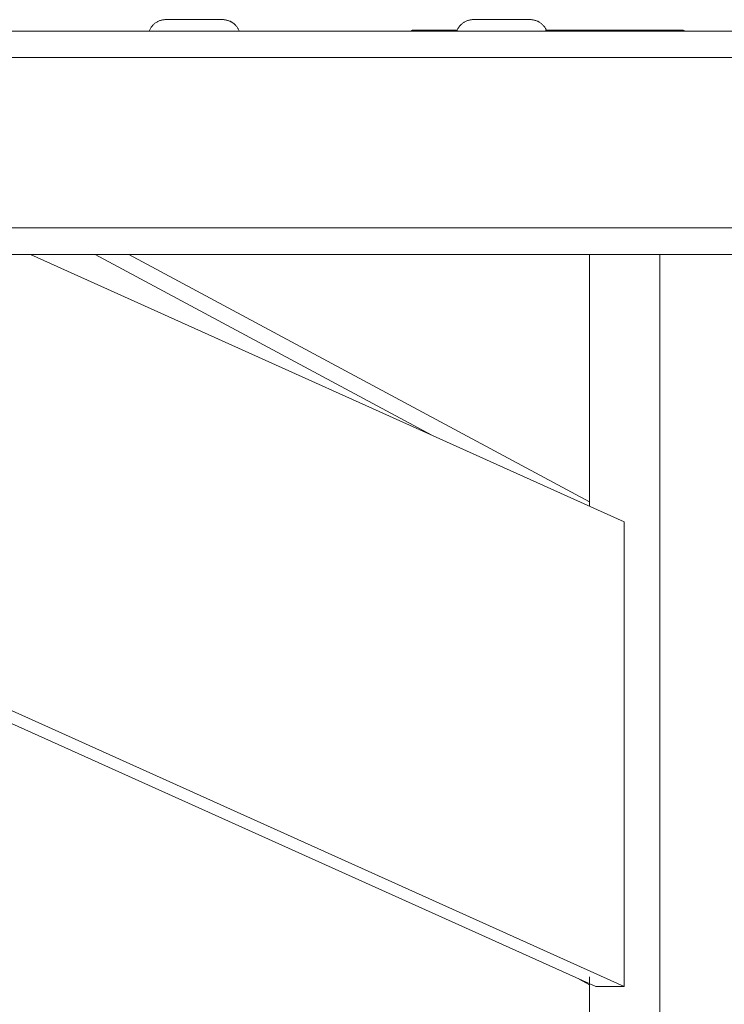
# Model space of a CAD drawing. Units: inches. Extents: x 12 to 6664, y 14 to 4719.
# Drawn here: x 4403 to 4483, y 3903 to 4015 of the extents above; entities that cross this region are included whole.
import ezdxf

# ---------------------------------------------------------------- set-up
doc = ezdxf.new("R2010")
doc.units = ezdxf.units.IN
doc.header["$MEASUREMENT"] = 0
doc.layers.add('6_dwg', color=7, linetype='Continuous', lineweight=9)

# ---------------------------------------------------------------- blocks, each defined once
blk = doc.blocks.new('6_dwg-667593-East')
at = {"lineweight": 9}
for p, q in [((7286.12, 380.7), (6916.12, 380.7)), ((7060.98, 380.81), (7058, 380.81)), ((7058, 380.81), (7060.51, 380.81)), ((7077.08, 380.81), (7071.08, 380.81)), ((7081.62, 380.81), (7071.14, 380.81)), ((7071.19, 380.81), (7072.56, 380.81)), ((7078.3, 380.81), (7071.22, 380.81)), ((7071.22, 380.81), (7078.27, 380.81)), ((7071.22, 380.81), (7078.3, 380.81)), ((7075.04, 380.81), (7071.22, 380.81)), ((7072.56, 380.81), (7071.7, 380.81)), ((7072.56, 380.81), (7075.04, 380.81)), ((7078.27, 380.81), (7077.08, 380.81)), ((7078.3, 380.81), (7081.45, 380.81)), ((7081.45, 380.81), (7085.51, 380.81)), ((7085.69, 380.81), (7081.62, 380.81)), ((7085.51, 380.81), (7085.69, 380.81)), ((7286.12, 377.7), (6916.12, 377.7)), ((6916.12, 358.3), (7286.12, 358.3)), ((6889.92, 356.14), (7076.84, 272)), ((7080.05, 272), (6893.53, 355.96)), ((6916.12, 355.3), (7286.12, 355.3)), ((7080.05, 324.89), (7012.49, 355.3)), ((7058.16, 334.74), (7019.84, 355.3)), ((7023.67, 355.3), (7076.12, 327.16)), ((7076.12, 355.3), (7076.12, 326.66)), ((7076.12, 355.3), (7076.12, 326.66)), ((7084.12, 355.3), (7084.12, -10)), ((7080.05, 272), (7080.05, 324.89)), ((7076.12, 272.22), (7074.92, 272.86)), ((7076.12, 273.13), (7076.12, 139.7)), ((7076.12, 272.32), (7076.12, 140)), ((7076.84, 272), (7078.4, 272)), ((7078.46, 272), (7080.05, 272))]:
    blk.add_line(p, q, dxfattribs=at)
at = {"lineweight": 9, "flags": 128}
for points in [[(7026, 380.7), (7026.03, 380.78), (7026.06, 380.85), (7026.1, 380.92), (7026.14, 380.99), (7026.18, 381.06), (7026.22, 381.13), (7026.27, 381.19), (7026.32, 381.26), (7026.37, 381.32), (7026.42, 381.38), (7026.48, 381.43), (7026.54, 381.49), (7026.6, 381.54), (7026.66, 381.59), (7026.72, 381.64), (7026.79, 381.68), (7026.86, 381.72), (7026.93, 381.76), (7027, 381.8), (7027.07, 381.83), (7027.15, 381.86), (7027.22, 381.89), (7027.3, 381.92), (7027.38, 381.94), (7027.45, 381.96), (7027.53, 381.97), (7027.61, 381.98), (7027.69, 381.99), (7027.77, 382), (7027.85, 382), (7027.87, 382)], [(7027.22, 381.89), (7027.3, 381.92), (7027.38, 381.94), (7027.45, 381.96), (7027.53, 381.97), (7027.61, 381.98), (7027.69, 381.99), (7027.77, 382), (7027.85, 382), (7027.87, 382)], [(7027.22, 381.89), (7027.3, 381.92), (7027.38, 381.94), (7027.45, 381.96), (7027.53, 381.97), (7027.61, 381.98), (7027.69, 381.99), (7027.77, 382), (7027.85, 382), (7027.87, 382)], [(7027.22, 381.89), (7027.3, 381.92), (7027.38, 381.94), (7027.45, 381.96), (7027.53, 381.97), (7027.61, 381.98), (7027.69, 381.99), (7027.77, 382), (7027.85, 382), (7027.87, 382)], [(7027.22, 381.89), (7027.3, 381.92), (7027.38, 381.94), (7027.45, 381.96), (7027.53, 381.97), (7027.61, 381.98), (7027.69, 381.99), (7027.77, 382), (7027.85, 382), (7027.87, 382)], [(7027.22, 381.89), (7027.3, 381.92), (7027.38, 381.94), (7027.45, 381.96), (7027.53, 381.97), (7027.61, 381.98), (7027.69, 381.99), (7027.77, 382), (7027.85, 382), (7027.87, 382)], [(7027.87, 382), (7027.87, 382), (7027.88, 382), (7027.89, 382), (7027.91, 382), (7027.94, 382), (7027.96, 382), (7028, 382), (7028.04, 382), (7028.08, 382), (7028.13, 382), (7028.18, 382), (7028.24, 382), (7028.3, 382), (7028.37, 382), (7028.44, 382), (7028.51, 382), (7028.59, 382), (7028.68, 382), (7028.77, 382)], [(7028.81, 382), (7028.72, 382), (7028.64, 382), (7028.56, 382), (7028.48, 382), (7028.41, 382), (7028.34, 382), (7028.27, 382), (7028.21, 382), (7028.16, 382), (7028.11, 382), (7028.06, 382), (7028.02, 382), (7027.98, 382), (7027.95, 382), (7027.92, 382), (7027.9, 382), (7027.89, 382), (7027.88, 382), (7027.87, 382)], [(7027.87, 382), (7027.87, 382), (7027.88, 382), (7027.89, 382), (7027.91, 382), (7027.94, 382), (7027.96, 382), (7028, 382), (7028.04, 382), (7028.08, 382), (7028.13, 382), (7028.18, 382), (7028.24, 382), (7028.3, 382), (7028.37, 382), (7028.44, 382), (7028.51, 382), (7028.59, 382), (7028.68, 382), (7028.77, 382), (7028.86, 382), (7028.95, 382), (7029.05, 382), (7029.15, 382), (7029.26, 382), (7029.37, 382)], [(7028.91, 382), (7028.81, 382), (7028.72, 382), (7028.64, 382), (7028.56, 382), (7028.48, 382), (7028.41, 382), (7028.34, 382), (7028.27, 382), (7028.21, 382), (7028.16, 382), (7028.11, 382), (7028.06, 382), (7028.02, 382), (7027.98, 382), (7027.95, 382), (7027.92, 382), (7027.9, 382), (7027.89, 382), (7027.88, 382), (7027.87, 382)], [(7027.87, 382), (7027.87, 382), (7027.88, 382), (7027.89, 382), (7027.91, 382), (7027.94, 382), (7027.96, 382), (7028, 382), (7028.04, 382), (7028.08, 382), (7028.13, 382), (7028.18, 382), (7028.24, 382), (7028.3, 382), (7028.37, 382), (7028.44, 382), (7028.51, 382), (7028.59, 382), (7028.68, 382), (7028.77, 382)], [(7028.81, 382), (7028.72, 382), (7028.64, 382), (7028.56, 382), (7028.48, 382), (7028.41, 382), (7028.34, 382), (7028.27, 382), (7028.21, 382), (7028.16, 382), (7028.11, 382), (7028.06, 382), (7028.02, 382), (7027.98, 382), (7027.95, 382), (7027.92, 382), (7027.9, 382), (7027.89, 382), (7027.88, 382), (7027.87, 382)], [(7027.87, 382), (7027.87, 382), (7027.88, 382), (7027.89, 382), (7027.91, 382), (7027.94, 382), (7027.96, 382), (7028, 382), (7028.04, 382), (7028.08, 382), (7028.13, 382), (7028.18, 382), (7028.24, 382), (7028.3, 382), (7028.37, 382), (7028.44, 382), (7028.51, 382), (7028.59, 382), (7028.68, 382), (7028.77, 382)], [(7028.81, 382), (7028.72, 382), (7028.64, 382), (7028.56, 382), (7028.48, 382), (7028.41, 382), (7028.34, 382), (7028.27, 382), (7028.21, 382), (7028.16, 382), (7028.11, 382), (7028.06, 382), (7028.02, 382), (7027.98, 382), (7027.95, 382), (7027.92, 382), (7027.9, 382), (7027.89, 382), (7027.88, 382), (7027.87, 382)], [(7027.87, 382), (7027.87, 382), (7027.88, 382), (7027.89, 382), (7027.91, 382), (7027.94, 382), (7027.96, 382), (7028, 382), (7028.04, 382), (7028.08, 382), (7028.13, 382), (7028.18, 382), (7028.24, 382), (7028.3, 382), (7028.37, 382), (7028.44, 382), (7028.51, 382), (7028.59, 382), (7028.68, 382), (7028.77, 382)], [(7028.81, 382), (7028.72, 382), (7028.64, 382), (7028.56, 382), (7028.48, 382), (7028.41, 382), (7028.34, 382), (7028.27, 382), (7028.21, 382), (7028.16, 382), (7028.11, 382), (7028.06, 382), (7028.02, 382), (7027.98, 382), (7027.95, 382), (7027.92, 382), (7027.9, 382), (7027.89, 382), (7027.88, 382), (7027.87, 382)], [(7027.87, 382), (7027.87, 382), (7027.88, 382), (7027.89, 382), (7027.91, 382), (7027.94, 382), (7027.96, 382), (7028, 382), (7028.04, 382), (7028.08, 382), (7028.13, 382), (7028.18, 382), (7028.24, 382), (7028.3, 382), (7028.37, 382), (7028.44, 382), (7028.51, 382), (7028.59, 382), (7028.68, 382), (7028.77, 382)], [(7028.81, 382), (7028.72, 382), (7028.64, 382), (7028.56, 382), (7028.48, 382), (7028.41, 382), (7028.34, 382), (7028.27, 382), (7028.21, 382), (7028.16, 382), (7028.11, 382), (7028.06, 382), (7028.02, 382), (7027.98, 382), (7027.95, 382), (7027.92, 382), (7027.9, 382), (7027.89, 382), (7027.88, 382), (7027.87, 382)], [(7034.37, 382), (7034.37, 382), (7034.36, 382), (7034.35, 382), (7034.33, 382), (7034.31, 382), (7034.28, 382), (7034.24, 382), (7034.21, 382), (7034.16, 382), (7034.11, 382), (7034.06, 382), (7034, 382), (7033.94, 382), (7033.87, 382), (7033.8, 382), (7033.73, 382), (7033.65, 382), (7033.56, 382), (7033.48, 382), (7033.39, 382), (7033.29, 382), (7033.19, 382), (7033.09, 382), (7032.99, 382), (7032.88, 382), (7032.77, 382), (7032.65, 382), (7032.54, 382), (7032.42, 382), (7032.3, 382), (7032.18, 382), (7032.05, 382), (7031.93, 382), (7031.8, 382), (7031.67, 382), (7031.55, 382), (7031.42, 382), (7031.29, 382), (7031.16, 382), (7031.03, 382), (7030.9, 382), (7030.77, 382), (7030.64, 382), (7030.51, 382), (7030.38, 382), (7030.26, 382), (7030.13, 382), (7030.01, 382), (7029.89, 382), (7029.77, 382), (7029.65, 382), (7029.54, 382), (7029.42, 382), (7029.32, 382), (7029.21, 382), (7029.11, 382), (7029, 382), (7028.91, 382)], [(7031.73, 382), (7031.86, 382), (7031.99, 382), (7032.11, 382), (7032.23, 382), (7032.35, 382), (7032.47, 382), (7032.59, 382), (7032.71, 382), (7032.82, 382), (7032.93, 382), (7033.03, 382), (7033.14, 382), (7033.24, 382), (7033.33, 382), (7033.43, 382), (7033.52, 382), (7033.6, 382), (7033.69, 382), (7033.76, 382), (7033.84, 382), (7033.91, 382), (7033.97, 382), (7034.03, 382), (7034.09, 382), (7034.14, 382), (7034.18, 382), (7034.22, 382), (7034.26, 382), (7034.29, 382), (7034.32, 382), (7034.34, 382), (7034.35, 382), (7034.37, 382), (7034.37, 382)], [(7033.43, 382), (7033.52, 382), (7033.6, 382), (7033.69, 382), (7033.76, 382), (7033.84, 382), (7033.91, 382), (7033.97, 382), (7034.03, 382), (7034.09, 382), (7034.14, 382), (7034.18, 382), (7034.22, 382), (7034.26, 382), (7034.29, 382), (7034.32, 382), (7034.34, 382), (7034.35, 382), (7034.37, 382), (7034.37, 382)], [(7033.43, 382), (7033.52, 382), (7033.6, 382), (7033.69, 382), (7033.76, 382), (7033.84, 382), (7033.91, 382), (7033.97, 382), (7034.03, 382), (7034.09, 382), (7034.14, 382), (7034.18, 382), (7034.22, 382), (7034.26, 382), (7034.29, 382), (7034.32, 382), (7034.34, 382), (7034.35, 382), (7034.37, 382), (7034.37, 382)], [(7033.43, 382), (7033.52, 382), (7033.6, 382), (7033.69, 382), (7033.76, 382), (7033.84, 382), (7033.91, 382), (7033.97, 382), (7034.03, 382), (7034.09, 382), (7034.14, 382), (7034.18, 382), (7034.22, 382), (7034.26, 382), (7034.29, 382), (7034.32, 382), (7034.34, 382), (7034.35, 382), (7034.37, 382), (7034.37, 382)], [(7033.43, 382), (7033.52, 382), (7033.6, 382), (7033.69, 382), (7033.76, 382), (7033.84, 382), (7033.91, 382), (7033.97, 382), (7034.03, 382), (7034.09, 382), (7034.14, 382), (7034.18, 382), (7034.22, 382), (7034.26, 382), (7034.29, 382), (7034.32, 382), (7034.34, 382), (7034.35, 382), (7034.37, 382), (7034.37, 382)], [(7033.43, 382), (7033.52, 382), (7033.6, 382), (7033.69, 382), (7033.76, 382), (7033.84, 382), (7033.91, 382), (7033.97, 382), (7034.03, 382), (7034.09, 382), (7034.14, 382), (7034.18, 382), (7034.22, 382), (7034.26, 382), (7034.29, 382), (7034.32, 382), (7034.34, 382), (7034.35, 382), (7034.37, 382), (7034.37, 382)], [(7034.37, 382), (7034.37, 382), (7034.36, 382), (7034.35, 382), (7034.33, 382), (7034.31, 382), (7034.28, 382), (7034.24, 382), (7034.21, 382), (7034.16, 382), (7034.11, 382), (7034.06, 382), (7034, 382), (7033.94, 382), (7033.87, 382), (7033.8, 382), (7033.73, 382), (7033.65, 382), (7033.56, 382), (7033.48, 382)], [(7034.37, 382), (7034.37, 382), (7034.36, 382), (7034.35, 382), (7034.33, 382), (7034.31, 382), (7034.28, 382), (7034.24, 382), (7034.21, 382), (7034.16, 382), (7034.11, 382), (7034.06, 382), (7034, 382), (7033.94, 382), (7033.87, 382), (7033.8, 382), (7033.73, 382), (7033.65, 382), (7033.56, 382), (7033.48, 382)], [(7034.37, 382), (7034.37, 382), (7034.36, 382), (7034.35, 382), (7034.33, 382), (7034.31, 382), (7034.28, 382), (7034.24, 382), (7034.21, 382), (7034.16, 382), (7034.11, 382), (7034.06, 382), (7034, 382), (7033.94, 382), (7033.87, 382), (7033.8, 382), (7033.73, 382), (7033.65, 382), (7033.56, 382), (7033.48, 382)], [(7034.37, 382), (7034.37, 382), (7034.36, 382), (7034.35, 382), (7034.33, 382), (7034.31, 382), (7034.28, 382), (7034.24, 382), (7034.21, 382), (7034.16, 382), (7034.11, 382), (7034.06, 382), (7034, 382), (7033.94, 382), (7033.87, 382), (7033.8, 382), (7033.73, 382), (7033.65, 382), (7033.56, 382), (7033.48, 382)], [(7034.37, 382), (7034.37, 382), (7034.36, 382), (7034.35, 382), (7034.33, 382), (7034.31, 382), (7034.28, 382), (7034.24, 382), (7034.21, 382), (7034.16, 382), (7034.11, 382), (7034.06, 382), (7034, 382), (7033.94, 382), (7033.87, 382), (7033.8, 382), (7033.73, 382), (7033.65, 382), (7033.56, 382), (7033.48, 382)], [(7034.37, 382), (7034.45, 382), (7034.53, 381.99), (7034.61, 381.99), (7034.69, 381.97), (7034.77, 381.96), (7034.85, 381.94), (7034.92, 381.92), (7035, 381.9)], [(7034.37, 382), (7034.45, 382), (7034.53, 381.99), (7034.61, 381.99), (7034.69, 381.97), (7034.77, 381.96), (7034.85, 381.94), (7034.92, 381.92), (7035, 381.9), (7035.08, 381.87), (7035.15, 381.84), (7035.22, 381.81), (7035.29, 381.77), (7035.37, 381.74), (7035.43, 381.69), (7035.5, 381.65), (7035.57, 381.6), (7035.63, 381.56), (7035.69, 381.5), (7035.75, 381.45), (7035.81, 381.39), (7035.86, 381.33), (7035.91, 381.27), (7035.96, 381.21), (7036.01, 381.15), (7036.05, 381.08), (7036.1, 381.01), (7036.14, 380.94), (7036.17, 380.87), (7036.2, 380.8), (7036.24, 380.72)], [(7034.37, 382), (7034.45, 382), (7034.53, 381.99), (7034.61, 381.99), (7034.69, 381.97), (7034.77, 381.96), (7034.85, 381.94), (7034.92, 381.92), (7035, 381.9)], [(7034.37, 382), (7034.45, 382), (7034.53, 381.99), (7034.61, 381.99), (7034.69, 381.97), (7034.77, 381.96), (7034.85, 381.94), (7034.92, 381.92), (7035, 381.9)], [(7034.37, 382), (7034.45, 382), (7034.53, 381.99), (7034.61, 381.99), (7034.69, 381.97), (7034.77, 381.96), (7034.85, 381.94), (7034.92, 381.92), (7035, 381.9)], [(7034.37, 382), (7034.45, 382), (7034.53, 381.99), (7034.61, 381.99), (7034.69, 381.97), (7034.77, 381.96), (7034.85, 381.94), (7034.92, 381.92), (7035, 381.9)], [(7061, 380.7), (7061.03, 380.78), (7061.06, 380.85), (7061.1, 380.92), (7061.14, 380.99), (7061.18, 381.06), (7061.22, 381.13), (7061.27, 381.19), (7061.32, 381.26), (7061.37, 381.32), (7061.42, 381.38), (7061.48, 381.43), (7061.54, 381.49), (7061.6, 381.54), (7061.66, 381.59), (7061.72, 381.64), (7061.79, 381.68), (7061.86, 381.72), (7061.93, 381.76), (7062, 381.8), (7062.07, 381.83), (7062.15, 381.86), (7062.22, 381.89), (7062.3, 381.92), (7062.38, 381.94), (7062.45, 381.96), (7062.53, 381.97), (7062.61, 381.98), (7062.69, 381.99), (7062.77, 382), (7062.85, 382), (7062.87, 382)], [(7062.22, 381.89), (7062.3, 381.92), (7062.38, 381.94), (7062.45, 381.96), (7062.53, 381.97), (7062.61, 381.98), (7062.69, 381.99), (7062.77, 382), (7062.85, 382), (7062.87, 382)], [(7062.22, 381.89), (7062.3, 381.92), (7062.38, 381.94), (7062.45, 381.96), (7062.53, 381.97), (7062.61, 381.98), (7062.69, 381.99), (7062.77, 382), (7062.85, 382), (7062.87, 382)], [(7062.22, 381.89), (7062.3, 381.92), (7062.38, 381.94), (7062.45, 381.96), (7062.53, 381.97), (7062.61, 381.98), (7062.69, 381.99), (7062.77, 382), (7062.85, 382), (7062.87, 382)], [(7062.22, 381.89), (7062.3, 381.92), (7062.38, 381.94), (7062.45, 381.96), (7062.53, 381.97), (7062.61, 381.98), (7062.69, 381.99), (7062.77, 382), (7062.85, 382), (7062.87, 382)], [(7062.22, 381.89), (7062.3, 381.92), (7062.38, 381.94), (7062.45, 381.96), (7062.53, 381.97), (7062.61, 381.98), (7062.69, 381.99), (7062.77, 382), (7062.85, 382), (7062.87, 382)], [(7062.87, 382), (7062.87, 382), (7062.88, 382), (7062.89, 382), (7062.91, 382), (7062.94, 382), (7062.96, 382), (7063, 382), (7063.04, 382), (7063.08, 382), (7063.13, 382), (7063.18, 382), (7063.24, 382), (7063.3, 382), (7063.37, 382), (7063.44, 382), (7063.51, 382), (7063.59, 382), (7063.68, 382), (7063.77, 382)], [(7063.81, 382), (7063.72, 382), (7063.64, 382), (7063.56, 382), (7063.48, 382), (7063.41, 382), (7063.34, 382), (7063.27, 382), (7063.21, 382), (7063.16, 382), (7063.11, 382), (7063.06, 382), (7063.02, 382), (7062.98, 382), (7062.95, 382), (7062.92, 382), (7062.9, 382), (7062.89, 382), (7062.88, 382), (7062.87, 382)], [(7062.87, 382), (7062.87, 382), (7062.88, 382), (7062.89, 382), (7062.91, 382), (7062.94, 382), (7062.96, 382), (7063, 382), (7063.04, 382), (7063.08, 382), (7063.13, 382), (7063.18, 382), (7063.24, 382), (7063.3, 382), (7063.37, 382), (7063.44, 382), (7063.51, 382), (7063.59, 382), (7063.68, 382), (7063.77, 382)], [(7063.81, 382), (7063.72, 382), (7063.64, 382), (7063.56, 382), (7063.48, 382), (7063.41, 382), (7063.34, 382), (7063.27, 382), (7063.21, 382), (7063.16, 382), (7063.11, 382), (7063.06, 382), (7063.02, 382), (7062.98, 382), (7062.95, 382), (7062.92, 382), (7062.9, 382), (7062.89, 382), (7062.88, 382), (7062.87, 382)], [(7062.87, 382), (7062.87, 382), (7062.88, 382), (7062.89, 382), (7062.91, 382), (7062.94, 382), (7062.96, 382), (7063, 382), (7063.04, 382), (7063.08, 382), (7063.13, 382), (7063.18, 382), (7063.24, 382), (7063.3, 382), (7063.37, 382), (7063.44, 382), (7063.51, 382), (7063.59, 382), (7063.68, 382), (7063.77, 382), (7063.86, 382), (7063.95, 382), (7064.05, 382), (7064.15, 382), (7064.26, 382), (7064.37, 382)], [(7069.37, 382), (7069.37, 382), (7069.36, 382), (7069.35, 382), (7069.33, 382), (7069.31, 382), (7069.28, 382), (7069.24, 382), (7069.21, 382), (7069.16, 382), (7069.11, 382), (7069.06, 382), (7069, 382), (7068.94, 382), (7068.87, 382), (7068.8, 382), (7068.73, 382), (7068.65, 382), (7068.56, 382), (7068.48, 382), (7068.39, 382), (7068.29, 382), (7068.19, 382), (7068.09, 382), (7067.99, 382), (7067.88, 382), (7067.77, 382), (7067.65, 382), (7067.54, 382), (7067.42, 382), (7067.3, 382), (7067.18, 382), (7067.05, 382), (7066.93, 382), (7066.8, 382), (7066.67, 382), (7066.55, 382), (7066.42, 382), (7066.29, 382), (7066.16, 382), (7066.03, 382), (7065.9, 382), (7065.77, 382), (7065.64, 382), (7065.51, 382), (7065.38, 382), (7065.26, 382), (7065.13, 382), (7065.01, 382), (7064.89, 382), (7064.77, 382), (7064.65, 382), (7064.54, 382), (7064.42, 382), (7064.32, 382), (7064.21, 382), (7064.11, 382), (7064, 382), (7063.91, 382), (7063.81, 382), (7063.72, 382), (7063.64, 382), (7063.56, 382), (7063.48, 382), (7063.41, 382), (7063.34, 382), (7063.27, 382), (7063.21, 382), (7063.16, 382), (7063.11, 382), (7063.06, 382), (7063.02, 382), (7062.98, 382), (7062.95, 382), (7062.92, 382), (7062.9, 382), (7062.89, 382), (7062.88, 382), (7062.87, 382)], [(7062.87, 382), (7062.87, 382), (7062.88, 382), (7062.89, 382), (7062.91, 382), (7062.94, 382), (7062.96, 382), (7063, 382), (7063.04, 382), (7063.08, 382), (7063.13, 382), (7063.18, 382), (7063.24, 382), (7063.3, 382), (7063.37, 382), (7063.44, 382), (7063.51, 382), (7063.59, 382), (7063.68, 382), (7063.77, 382)], [(7063.81, 382), (7063.72, 382), (7063.64, 382), (7063.56, 382), (7063.48, 382), (7063.41, 382), (7063.34, 382), (7063.27, 382), (7063.21, 382), (7063.16, 382), (7063.11, 382), (7063.06, 382), (7063.02, 382), (7062.98, 382), (7062.95, 382), (7062.92, 382), (7062.9, 382), (7062.89, 382), (7062.88, 382), (7062.87, 382)], [(7062.87, 382), (7062.87, 382), (7062.88, 382), (7062.89, 382), (7062.91, 382), (7062.94, 382), (7062.96, 382), (7063, 382), (7063.04, 382), (7063.08, 382), (7063.13, 382), (7063.18, 382), (7063.24, 382), (7063.3, 382), (7063.37, 382), (7063.44, 382), (7063.51, 382), (7063.59, 382), (7063.68, 382), (7063.77, 382)], [(7063.81, 382), (7063.72, 382), (7063.64, 382), (7063.56, 382), (7063.48, 382), (7063.41, 382), (7063.34, 382), (7063.27, 382), (7063.21, 382), (7063.16, 382), (7063.11, 382), (7063.06, 382), (7063.02, 382), (7062.98, 382), (7062.95, 382), (7062.92, 382), (7062.9, 382), (7062.89, 382), (7062.88, 382), (7062.87, 382)], [(7062.87, 382), (7062.87, 382), (7062.88, 382), (7062.89, 382), (7062.91, 382), (7062.94, 382), (7062.96, 382), (7063, 382), (7063.04, 382), (7063.08, 382), (7063.13, 382), (7063.18, 382), (7063.24, 382), (7063.3, 382), (7063.37, 382), (7063.44, 382), (7063.51, 382), (7063.59, 382), (7063.68, 382), (7063.77, 382)], [(7063.81, 382), (7063.72, 382), (7063.64, 382), (7063.56, 382), (7063.48, 382), (7063.41, 382), (7063.34, 382), (7063.27, 382), (7063.21, 382), (7063.16, 382), (7063.11, 382), (7063.06, 382), (7063.02, 382), (7062.98, 382), (7062.95, 382), (7062.92, 382), (7062.9, 382), (7062.89, 382), (7062.88, 382), (7062.87, 382)], [(7066.73, 382), (7066.86, 382), (7066.99, 382), (7067.11, 382), (7067.23, 382), (7067.35, 382), (7067.47, 382), (7067.59, 382), (7067.71, 382), (7067.82, 382), (7067.93, 382), (7068.03, 382), (7068.14, 382), (7068.24, 382), (7068.33, 382), (7068.43, 382), (7068.52, 382), (7068.6, 382), (7068.69, 382), (7068.76, 382), (7068.84, 382), (7068.91, 382), (7068.97, 382), (7069.03, 382), (7069.09, 382), (7069.14, 382), (7069.18, 382), (7069.22, 382), (7069.26, 382), (7069.29, 382), (7069.32, 382), (7069.34, 382), (7069.35, 382), (7069.37, 382), (7069.37, 382)], [(7068.43, 382), (7068.52, 382), (7068.6, 382), (7068.69, 382), (7068.76, 382), (7068.84, 382), (7068.91, 382), (7068.97, 382), (7069.03, 382), (7069.09, 382), (7069.14, 382), (7069.18, 382), (7069.22, 382), (7069.26, 382), (7069.29, 382), (7069.32, 382), (7069.34, 382), (7069.35, 382), (7069.37, 382), (7069.37, 382)], [(7068.43, 382), (7068.52, 382), (7068.6, 382), (7068.69, 382), (7068.76, 382), (7068.84, 382), (7068.91, 382), (7068.97, 382), (7069.03, 382), (7069.09, 382), (7069.14, 382), (7069.18, 382), (7069.22, 382), (7069.26, 382), (7069.29, 382), (7069.32, 382), (7069.34, 382), (7069.35, 382), (7069.37, 382), (7069.37, 382)], [(7068.43, 382), (7068.52, 382), (7068.6, 382), (7068.69, 382), (7068.76, 382), (7068.84, 382), (7068.91, 382), (7068.97, 382), (7069.03, 382), (7069.09, 382), (7069.14, 382), (7069.18, 382), (7069.22, 382), (7069.26, 382), (7069.29, 382), (7069.32, 382), (7069.34, 382), (7069.35, 382), (7069.37, 382), (7069.37, 382)], [(7068.43, 382), (7068.52, 382), (7068.6, 382), (7068.69, 382), (7068.76, 382), (7068.84, 382), (7068.91, 382), (7068.97, 382), (7069.03, 382), (7069.09, 382), (7069.14, 382), (7069.18, 382), (7069.22, 382), (7069.26, 382), (7069.29, 382), (7069.32, 382), (7069.34, 382), (7069.35, 382), (7069.37, 382), (7069.37, 382)], [(7068.43, 382), (7068.52, 382), (7068.6, 382), (7068.69, 382), (7068.76, 382), (7068.84, 382), (7068.91, 382), (7068.97, 382), (7069.03, 382), (7069.09, 382), (7069.14, 382), (7069.18, 382), (7069.22, 382), (7069.26, 382), (7069.29, 382), (7069.32, 382), (7069.34, 382), (7069.35, 382), (7069.37, 382), (7069.37, 382)], [(7069.37, 382), (7069.37, 382), (7069.36, 382), (7069.35, 382), (7069.33, 382), (7069.31, 382), (7069.28, 382), (7069.24, 382), (7069.21, 382), (7069.16, 382), (7069.11, 382), (7069.06, 382), (7069, 382), (7068.94, 382), (7068.87, 382), (7068.8, 382), (7068.73, 382), (7068.65, 382), (7068.56, 382), (7068.48, 382)], [(7069.37, 382), (7069.37, 382), (7069.36, 382), (7069.35, 382), (7069.33, 382), (7069.31, 382), (7069.28, 382), (7069.24, 382), (7069.21, 382), (7069.16, 382), (7069.11, 382), (7069.06, 382), (7069, 382), (7068.94, 382), (7068.87, 382), (7068.8, 382), (7068.73, 382), (7068.65, 382), (7068.56, 382), (7068.48, 382)], [(7069.37, 382), (7069.37, 382), (7069.36, 382), (7069.35, 382), (7069.33, 382), (7069.31, 382), (7069.28, 382), (7069.24, 382), (7069.21, 382), (7069.16, 382), (7069.11, 382), (7069.06, 382), (7069, 382), (7068.94, 382), (7068.87, 382), (7068.8, 382), (7068.73, 382), (7068.65, 382), (7068.56, 382), (7068.48, 382)], [(7069.37, 382), (7069.37, 382), (7069.36, 382), (7069.35, 382), (7069.33, 382), (7069.31, 382), (7069.28, 382), (7069.24, 382), (7069.21, 382), (7069.16, 382), (7069.11, 382), (7069.06, 382), (7069, 382), (7068.94, 382), (7068.87, 382), (7068.8, 382), (7068.73, 382), (7068.65, 382), (7068.56, 382), (7068.48, 382)], [(7069.37, 382), (7069.37, 382), (7069.36, 382), (7069.35, 382), (7069.33, 382), (7069.31, 382), (7069.28, 382), (7069.24, 382), (7069.21, 382), (7069.16, 382), (7069.11, 382), (7069.06, 382), (7069, 382), (7068.94, 382), (7068.87, 382), (7068.8, 382), (7068.73, 382), (7068.65, 382), (7068.56, 382), (7068.48, 382)], [(7069.37, 382), (7069.45, 382), (7069.53, 381.99), (7069.61, 381.99), (7069.69, 381.97), (7069.77, 381.96), (7069.85, 381.94), (7069.92, 381.92), (7070, 381.9)], [(7069.37, 382), (7069.45, 382), (7069.53, 381.99), (7069.61, 381.99), (7069.69, 381.97), (7069.77, 381.96), (7069.85, 381.94), (7069.92, 381.92), (7070, 381.9)], [(7069.37, 382), (7069.45, 382), (7069.53, 381.99), (7069.61, 381.99), (7069.69, 381.97), (7069.77, 381.96), (7069.85, 381.94), (7069.92, 381.92), (7070, 381.9), (7070.08, 381.87), (7070.15, 381.84), (7070.22, 381.81), (7070.29, 381.77), (7070.37, 381.74), (7070.43, 381.69), (7070.5, 381.65), (7070.57, 381.6), (7070.63, 381.56), (7070.69, 381.5), (7070.75, 381.45), (7070.81, 381.39), (7070.86, 381.33), (7070.91, 381.27), (7070.96, 381.21), (7071.01, 381.15), (7071.05, 381.08), (7071.1, 381.01), (7071.14, 380.94), (7071.17, 380.87), (7071.2, 380.8), (7071.24, 380.72)], [(7069.37, 382), (7069.45, 382), (7069.53, 381.99), (7069.61, 381.99), (7069.69, 381.97), (7069.77, 381.96), (7069.85, 381.94), (7069.92, 381.92), (7070, 381.9)], [(7069.37, 382), (7069.45, 382), (7069.53, 381.99), (7069.61, 381.99), (7069.69, 381.97), (7069.77, 381.96), (7069.85, 381.94), (7069.92, 381.92), (7070, 381.9)], [(7069.37, 382), (7069.45, 382), (7069.53, 381.99), (7069.61, 381.99), (7069.69, 381.97), (7069.77, 381.96), (7069.85, 381.94), (7069.92, 381.92), (7070, 381.9)], [(7055.8, 380.7), (7055.81, 380.71), (7055.82, 380.72), (7055.83, 380.73), (7055.84, 380.74), (7055.85, 380.74), (7055.86, 380.75), (7055.87, 380.76), (7055.88, 380.77), (7055.9, 380.77), (7055.91, 380.78), (7055.92, 380.78), (7055.93, 380.79), (7055.95, 380.79), (7055.96, 380.8), (7055.97, 380.8), (7055.99, 380.8), (7056, 380.8), (7056.01, 380.8), (7056.03, 380.81), (7056.04, 380.81), (7056.04, 380.81)], [(7060.84, 380.81), (7060.41, 380.81), (7060, 380.81), (7059.6, 380.81), (7059.23, 380.81), (7058.87, 380.81), (7058.53, 380.81), (7058.21, 380.81), (7057.91, 380.81), (7057.63, 380.81), (7057.38, 380.81), (7057.14, 380.81), (7056.93, 380.81), (7056.74, 380.81), (7056.57, 380.81), (7056.42, 380.81), (7056.3, 380.81), (7056.2, 380.81), (7056.13, 380.81), (7056.08, 380.81), (7056.05, 380.81), (7056.04, 380.81)], [(7056.04, 380.81), (7056.05, 380.81), (7056.09, 380.81), (7056.15, 380.81), (7056.23, 380.81), (7056.34, 380.81), (7056.47, 380.81), (7056.62, 380.81), (7056.8, 380.81), (7057, 380.81), (7057.22, 380.81), (7057.46, 380.81), (7057.72, 380.81), (7058, 380.81)], [(7058, 380.81), (7058.59, 380.81), (7059.21, 380.81), (7059.86, 380.81), (7060.54, 380.81)], [(7071.46, 380.81), (7072.07, 380.81), (7072.69, 380.81), (7073.3, 380.81), (7073.91, 380.81), (7074.52, 380.81), (7075.13, 380.81), (7075.73, 380.81), (7076.32, 380.81), (7076.91, 380.81), (7077.5, 380.81), (7078.07, 380.81), (7078.64, 380.81), (7079.19, 380.81), (7079.73, 380.81), (7080.27, 380.81), (7080.79, 380.81), (7081.29, 380.81), (7081.62, 380.81)], [(7076.06, 380.81), (7076.06, 380.81), (7076.05, 380.81), (7076.04, 380.81), (7076.02, 380.81), (7076, 380.81), (7075.97, 380.81), (7075.94, 380.81), (7075.9, 380.81), (7075.85, 380.81), (7075.81, 380.81), (7075.75, 380.81), (7075.69, 380.81), (7075.63, 380.81), (7075.56, 380.81), (7075.49, 380.81), (7075.41, 380.81), (7075.33, 380.81), (7075.25, 380.81), (7075.16, 380.81), (7075.07, 380.81), (7074.97, 380.81), (7074.87, 380.81), (7074.77, 380.81), (7074.66, 380.81), (7074.56, 380.81), (7074.44, 380.81), (7074.33, 380.81), (7074.21, 380.81), (7074.09, 380.81), (7073.97, 380.81), (7073.85, 380.81), (7073.72, 380.81), (7073.6, 380.81), (7073.47, 380.81), (7073.34, 380.81), (7073.21, 380.81), (7073.08, 380.81), (7072.95, 380.81), (7072.82, 380.81), (7072.69, 380.81), (7072.56, 380.81)], [(7075.04, 380.81), (7075.13, 380.81), (7075.22, 380.81), (7075.31, 380.81), (7075.39, 380.81), (7075.47, 380.81), (7075.54, 380.81), (7075.61, 380.81), (7075.67, 380.81), (7075.73, 380.81), (7075.79, 380.81), (7075.84, 380.81), (7075.88, 380.81), (7075.92, 380.81), (7075.96, 380.81), (7075.99, 380.81), (7076.01, 380.81), (7076.03, 380.81), (7076.05, 380.81), (7076.06, 380.81), (7076.06, 380.81)], [(7076.06, 380.81), (7076.08, 380.81), (7076.09, 380.8), (7076.1, 380.8), (7076.12, 380.8), (7076.13, 380.8), (7076.14, 380.8), (7076.16, 380.79), (7076.17, 380.79), (7076.18, 380.78), (7076.2, 380.78), (7076.21, 380.77), (7076.22, 380.77), (7076.23, 380.76), (7076.24, 380.75), (7076.25, 380.75), (7076.27, 380.74), (7076.28, 380.73), (7076.29, 380.72), (7076.3, 380.71), (7076.31, 380.7)], [(7081.45, 380.81), (7081.36, 380.81), (7081.27, 380.81), (7081.17, 380.81), (7081.07, 380.81), (7080.97, 380.81), (7080.87, 380.81), (7080.77, 380.81), (7080.67, 380.81), (7080.57, 380.81), (7080.46, 380.81), (7080.36, 380.81), (7080.25, 380.81), (7080.15, 380.81), (7080.04, 380.81), (7079.94, 380.81), (7079.83, 380.81), (7079.73, 380.81), (7079.63, 380.81), (7079.52, 380.81), (7079.42, 380.81), (7079.32, 380.81), (7079.22, 380.81), (7079.13, 380.81), (7079.03, 380.81), (7078.94, 380.81), (7078.85, 380.81), (7078.76, 380.81), (7078.67, 380.81), (7078.58, 380.81), (7078.5, 380.81), (7078.42, 380.81), (7078.34, 380.81), (7078.3, 380.81)], [(7085.51, 380.81), (7085.33, 380.81), (7085.13, 380.81), (7084.91, 380.81), (7084.68, 380.81), (7084.43, 380.81), (7084.16, 380.81), (7083.88, 380.81), (7083.58, 380.81), (7083.26, 380.81), (7082.93, 380.81), (7082.59, 380.81), (7082.24, 380.81), (7081.87, 380.81), (7081.49, 380.81), (7081.45, 380.81)], [(7081.62, 380.81), (7082.06, 380.81), (7082.48, 380.81), (7082.89, 380.81), (7083.28, 380.81), (7083.65, 380.81), (7084, 380.81), (7084.34, 380.81), (7084.65, 380.81), (7084.94, 380.81), (7085.22, 380.81), (7085.47, 380.81), (7085.69, 380.81)], [(7086.65, 380.81), (7086.64, 380.81), (7086.6, 380.81), (7086.53, 380.81), (7086.43, 380.81), (7086.3, 380.81), (7086.15, 380.81), (7085.97, 380.81), (7085.77, 380.81), (7085.53, 380.81), (7085.51, 380.81)], [(7085.69, 380.81), (7085.91, 380.81), (7086.1, 380.81), (7086.26, 380.81), (7086.39, 380.81), (7086.5, 380.81), (7086.58, 380.81), (7086.63, 380.81), (7086.65, 380.81), (7086.65, 380.81)], [(7086.65, 380.81), (7086.67, 380.81), (7086.68, 380.8), (7086.69, 380.8), (7086.71, 380.8), (7086.72, 380.8), (7086.73, 380.8), (7086.75, 380.79), (7086.76, 380.79), (7086.77, 380.78), (7086.79, 380.78), (7086.8, 380.77), (7086.81, 380.77), (7086.82, 380.76), (7086.83, 380.75), (7086.84, 380.75), (7086.86, 380.74), (7086.87, 380.73), (7086.88, 380.72), (7086.89, 380.71), (7086.9, 380.7)]]:
    blk.add_lwpolyline(points, dxfattribs=at)
at = {"lineweight": 9}
blk.add_ellipse((7078.3, 380.47), major_axis=(0, 0.337), ratio=0.705815, start_param=0, end_param=0.785398, dxfattribs=at)
for points in [[(7058, 380.81), (7057.93, 380.81), (7057.85, 380.77), (7057.8, 380.71)], [(7072.56, 380.81), (7072.55, 380.81), (7072.54, 380.77), (7072.53, 380.71)], [(7075.04, 380.81), (7075.09, 380.81), (7075.13, 380.77), (7075.16, 380.71)], [(7076.94, 380.71), (7076.98, 380.77), (7077.03, 380.81), (7077.08, 380.81)], [(7081.45, 380.81), (7081.5, 380.81), (7081.55, 380.77), (7081.58, 380.71)], [(7081.62, 380.81), (7081.67, 380.81), (7081.73, 380.77), (7081.77, 380.71)], [(7085.51, 380.81), (7085.6, 380.81), (7085.68, 380.77), (7085.74, 380.71)], [(7085.69, 380.81), (7085.78, 380.81), (7085.86, 380.77), (7085.92, 380.71)]]:
    blk.add_open_spline(points, degree=3, dxfattribs=at)
blk.add_open_spline([(7078.27, 380.81), (7078.27, 380.81), (7078.27, 380.79), (7078.26, 380.74), (7078.26, 380.69), (7078.26, 380.67)], degree=3, knots=[0, 0, 0, 0, 0.25, 0.5, 0.6666667, 0.6666667, 0.6666667, 0.6666667], dxfattribs=at)

msp = doc.modelspace()

# ---------------------------------------------------------------- block references
at = {"layer": '6_dwg', "color": 7}
msp.add_blockref('6_dwg-667593-East', (-2608.11, 3633.15), dxfattribs=at)

doc.saveas('drawing.dxf')
